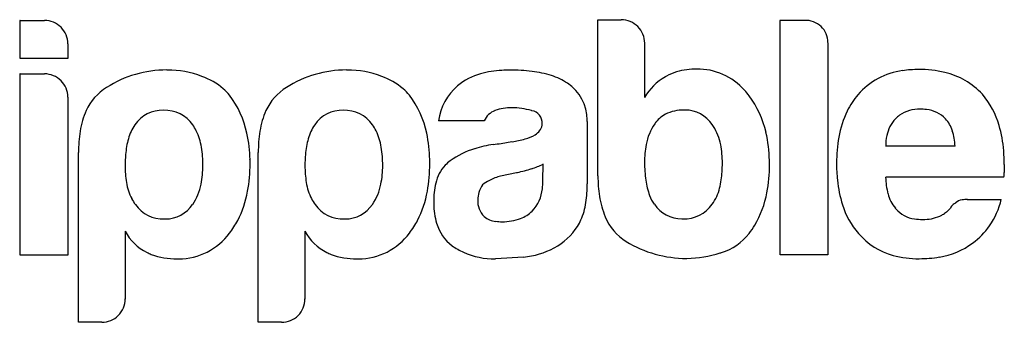
# Model space of a CAD drawing. Extents: x 0.2 to 29.7, y -0.1 to 8.1.
# Drawn here: x 14.8 to 29.7, y 1.7 to 6.3 of the extents above; entities that cross this region are included whole.
import ezdxf

# ---------------------------------------------------------------- set-up
doc = ezdxf.new("R2010")
doc.units = 0
doc.layers.add('DEFAULT_255_2_778', color=255, linetype='CONTINUOUS')

msp = doc.modelspace()

# ---------------------------------------------------------------- linework, layer by layer
at = {"layer": 'DEFAULT_255_2_778'}
for p, q in [((14.766, 6.246), (15.142, 6.246)), ((14.774, 6.246), (14.766, 6.246)), ((14.774, 5.672), (14.774, 6.246)), ((23.523, 3.889), (23.523, 6.259)), ((23.523, 6.259), (23.876, 6.259)), ((26.276, 6.249), (26.652, 6.249)), ((26.284, 6.246), (26.276, 6.249)), ((26.284, 2.691), (26.284, 6.246)), ((15.495, 5.893), (15.495, 5.672)), ((24.23, 5.903), (24.23, 5.079)), ((24.232, 5.903), (24.23, 5.903)), ((27.005, 5.91), (27.005, 2.691)), ((15.495, 5.672), (14.774, 5.672)), ((14.766, 5.437), (15.142, 5.437)), ((14.774, 5.437), (14.766, 5.437)), ((14.774, 2.685), (14.774, 5.437)), ((15.495, 5.084), (15.495, 2.685)), ((21.801, 4.725), (21.11, 4.725)), ((23.361, 4.713), (23.361, 3.771)), ((22.059, 4.382), (22.221, 4.409)), ((27.879, 4.343), (27.88, 4.343)), ((27.88, 4.343), (28.932, 4.343)), ((15.656, 1.669), (15.656, 4.245)), ((18.379, 1.669), (18.379, 4.245)), ((17.54, 4.046), (17.54, 4.046)), ((20.263, 4.046), (20.263, 4.046)), ((22.689, 3.813), (22.692, 4.07)), ((25.407, 4.085), (25.407, 4.086)), ((29.676, 4.06), (29.676, 3.943)), ((22.287, 3.938), (22.049, 3.887)), ((29.668, 3.869), (27.88, 3.869)), ((29.116, 3.534), (29.631, 3.534)), ((29.116, 3.531), (29.116, 3.534)), ((28.8, 3.339), (28.859, 3.398)), ((16.362, 3.052), (16.363, 2.022)), ((19.085, 3.052), (19.086, 2.022)), ((15.495, 2.685), (14.774, 2.685)), ((22.861, 2.8), (22.861, 2.797)), ((27.005, 2.691), (26.284, 2.691)), ((22.397, 2.658), (21.971, 2.631)), ((16.009, 1.669), (15.656, 1.669)), ((18.732, 1.669), (18.379, 1.669))]:
    msp.add_line(p, q, dxfattribs=at)
for centre, radius, start, end in [((15.138, 5.883), 0.364, 45.7328, 89.454), ((15.132, 5.889), 0.364, 0.546, 44.2673), ((23.874, 5.904), 0.355, 44.5971, 89.576), ((23.879, 5.901), 0.353, 0.2822, 45.5447), ((26.664, 5.906), 0.343, 46.0731, 92.0791), ((26.672, 5.913), 0.333, 359.9975, 46.2965), ((26.673, 5.913), 0.331, 359.6224, 360), ((15.138, 5.073), 0.364, 45.7328, 89.454), ((16.992, 3.802), 1.694, 90.0023, 122.4618), ((16.992, 3.801), 1.694, 89.6306, 90), ((17, 4.01), 1.485, 69.3098, 89.9146), ((17.175, 4.425), 1.035, 49.3713, 70.2234), ((19.715, 3.802), 1.694, 90.0023, 122.4618), ((19.715, 3.801), 1.694, 89.6306, 90), ((19.723, 4.009), 1.486, 69.3127, 89.9117), ((19.898, 4.426), 1.034, 49.3631, 70.2259), ((21.973, 4.582), 0.885, 104.8408, 130.577), ((22.14, 3.997), 1.495, 92.7424, 105.3075), ((22.19, 3.348), 2.145, 89.9503, 93.2244), ((22.204, 2.838), 2.655, 83.0706, 90.2615), ((22.335, 3.876), 1.609, 72.4966, 83.2376), ((22.544, 4.528), 0.924, 56.0637, 72.7297), ((24.965, 4.657), 0.849, 119.7942, 150.1269), ((25.157, 4.378), 1.186, 120.1712, 121.1317), ((24.98, 4.606), 0.901, 96.9799, 117.7166), ((25.014, 4.368), 1.141, 89.8687, 97.2533), ((25.037, 4.573), 0.936, 41.1031, 91.2156), ((28.276, 4.418), 1.077, 97.4587, 139.2347), ((28.375, 3.914), 1.589, 89.8052, 98.6453), ((28.394, 3.856), 1.647, 76.6638, 90.4625), ((28.526, 4.374), 1.112, 42.6083, 77.1252), ((15.145, 5.085), 0.35, 359.6866, 45.1266), ((16.5, 4.551), 0.798, 121.5552, 155.7021), ((19.223, 4.551), 0.798, 121.5552, 155.7021), ((21.929, 4.624), 0.825, 130.1423, 172.9857), ((22.691, 4.735), 0.67, 0.3546, 56.613), ((17.289, 4.573), 0.849, 39.4701, 48.7515), ((16.771, 4.232), 1.467, 11.9564, 36.8907), ((20.013, 4.574), 0.847, 39.4435, 48.7404), ((19.495, 4.232), 1.467, 11.9583, 36.9043), ((24.819, 4.355), 1.244, 37.0445, 42.0894), ((24.636, 4.225), 1.468, 12.7011, 36.767), ((28.373, 4.345), 1.198, 139.6375, 153.8868), ((28.365, 4.299), 1.283, 16.0814, 40.2024), ((22.208, 4.223), 0.701, 88.9848, 110.4593), ((22.2, 3.782), 1.142, 73.992, 88.975), ((16.86, 4.386), 1.194, 155.5883, 171.1616), ((16.926, 4.383), 0.502, 87.9469, 145.9727), ((16.967, 4.378), 0.507, 34.3241, 92.5977), ((19.583, 4.386), 1.194, 155.5883, 171.1616), ((19.649, 4.383), 0.502, 87.9469, 145.9727), ((19.69, 4.378), 0.507, 34.3241, 92.5977), ((22.06, 4.617), 0.28, 110.0943, 157.2278), ((22.415, 4.499), 0.394, 74.2603, 75.2246), ((22.491, 4.694), 0.187, 356.1248, 80.5169), ((24.779, 4.397), 0.487, 118.7574, 144.2189), ((24.81, 4.308), 0.58, 88.4902, 117.2558), ((24.843, 4.397), 0.491, 89.9997, 92.043), ((24.843, 4.398), 0.49, 33.2701, 89.994), ((28.647, 4.219), 1.499, 154.1764, 170.0531), ((28.384, 4.397), 0.506, 125.5205, 134.9222), ((28.389, 4.377), 0.525, 88.5873, 124.7448), ((28.404, 4.207), 0.695, 82.2854, 90.1248), ((28.448, 4.431), 0.468, 43.904, 83.928), ((17.066, 4.277), 0.677, 145.1567, 164.9855), ((16.891, 4.302), 0.613, 26.4232, 36.2222), ((19.789, 4.277), 0.677, 145.1567, 164.9855), ((19.614, 4.302), 0.613, 26.4232, 36.2222), ((22.477, 4.693), 0.202, 297.7311, 349.8828), ((22.497, 4.681), 0.18, 352.4404, 0.069), ((22.473, 4.713), 0.888, 359.9936, 1.681), ((25.032, 4.228), 0.791, 145.0525, 170.0777), ((24.745, 4.292), 0.631, 33.346, 36.4267), ((24.609, 4.217), 0.786, 10.6549, 32.5024), ((28.44, 4.384), 0.556, 138.0573, 167.9269), ((28.461, 4.447), 0.447, 16.6411, 43.5512), ((27.809, 4.13), 1.864, 4.3594, 16.3484), ((17.633, 4.257), 1.977, 170.9277, 180.3741), ((16.627, 4.183), 0.903, 9.0368, 25.7368), ((16.191, 4.099), 2.063, 1.0339, 12.2113), ((20.356, 4.257), 1.977, 170.9277, 180.3741), ((19.35, 4.183), 0.903, 9.0368, 25.7368), ((18.914, 4.099), 2.062, 1.0336, 12.2133), ((22.26, 5.037), 0.608, 285.1712, 300.7035), ((24.052, 4.085), 2.068, 1.1004, 12.942), ((29.322, 4.095), 2.185, 169.9164, 180.3259), ((28.586, 4.346), 0.706, 167.3522, 180.1898), ((27.924, 4.277), 1.01, 3.7402, 17.1619), ((17.622, 4.117), 1.256, 164.5031, 175.5114), ((15.906, 4.059), 1.634, 359.5626, 9.3687), ((20.345, 4.117), 1.256, 164.5031, 175.5114), ((18.629, 4.059), 1.634, 359.5626, 9.3687), ((22.244, 2.441), 1.951, 99.1308, 107.5306), ((21.934, 4.65), 0.282, 269.9999, 270.7217), ((21.878, 5.367), 1.001, 273.4263, 280.4378), ((22.02, 5.867), 1.473, 277.8625, 285.7596), ((25.652, 4.106), 1.423, 169.5162, 180.522), ((24.031, 4.098), 1.376, 359.4849, 11.0677), ((18.314, 4.05), 1.952, 175.1539, 180.1276), ((21.037, 4.05), 1.952, 175.1539, 180.1276), ((22.028, 3.093), 1.265, 107.1204, 125.9128), ((27.123, 4.064), 2.553, 359.9144, 4.6631), ((17.877, 4.034), 1.514, 179.5423, 189.3285), ((16.178, 4.036), 1.362, 348.4506, 0.4421), ((15.983, 4.062), 2.271, 349.6994, 0.3184), ((15.676, 4.075), 2.578, 359.993, 1.3679), ((20.6, 4.034), 1.514, 179.5423, 189.3285), ((18.9, 4.036), 1.363, 348.465, 0.4431), ((18.706, 4.062), 2.27, 349.6979, 0.3187), ((18.399, 4.075), 2.578, 359.993, 1.3679), ((21.657, 3.645), 0.605, 137.7716, 167.1906), ((21.552, 3.727), 0.472, 124.2586, 136.4929), ((22.197, 5.013), 1.065, 287.63, 297.6776), ((26.105, 4.082), 1.876, 179.6691, 187.9456), ((23.317, 4.082), 2.09, 356.4806, 0.0846), ((23.961, 4.047), 2.16, 348.9851, 0.323), ((23.542, 4.059), 2.579, 359.9931, 1.4518), ((29.68, 4.077), 2.544, 179.871, 185.6614), ((22.329, 2.903), 1.023, 105.8841, 116.0656), ((21.7, 6.78), 2.902, 281.6702, 282.0018), ((21.88, 5.984), 2.085, 281.699, 287.8484), ((25.516, 3.879), 1.993, 179.6976, 188.6529), ((24.086, 4.024), 1.318, 346.0039, 356.9347), ((29.438, 3.926), 0.238, 347.6091, 4.0231), ((17.198, 3.917), 0.825, 188.9497, 206.8196), ((16.7, 3.922), 0.828, 325.8979, 348.9363), ((19.921, 3.917), 0.825, 188.9497, 206.8196), ((19.423, 3.922), 0.828, 325.901, 348.9529), ((22.175, 3.512), 1.139, 166.4308, 180.6621), ((22.11, 3.519), 0.408, 144.8564, 162.7594), ((22.098, 3.374), 0.498, 116.0415, 130.2424), ((21.763, 3.81), 0.926, 352.7091, 0.17), ((21.57, 3.76), 1.791, 351.1348, 0.3548), ((25.289, 3.963), 1.051, 187.6696, 200.6148), ((28.941, 3.995), 1.8, 185.3886, 197.5392), ((28.967, 3.894), 1.088, 181.3168, 194.6413), ((29.628, 3.889), 0.0454, 333.2813, 341.2725), ((16.673, 3.932), 1.569, 332.817, 349.8789), ((19.396, 3.932), 1.568, 332.8084, 349.8776), ((22.09, 3.525), 0.387, 162.7603, 179.8909), ((22.121, 3.747), 0.563, 316.113, 354.4735), ((24.802, 3.765), 1.269, 188.42, 202.9377), ((24.85, 3.799), 0.583, 200.7489, 215.6105), ((24.696, 3.865), 0.688, 323.9084, 346.5862), ((24.542, 3.93), 1.568, 329.8502, 349.1282), ((28.447, 3.751), 0.548, 193.953, 219.9301), ((16.98, 3.815), 0.585, 207.5512, 217.7026), ((16.936, 3.743), 0.507, 214.3323, 272.6103), ((16.972, 3.734), 0.497, 270.0026, 326.2232), ((19.703, 3.815), 0.585, 207.5512, 217.7026), ((19.659, 3.743), 0.507, 214.3323, 272.6103), ((19.695, 3.734), 0.497, 270.0026, 326.2232), ((22.488, 3.499), 1.452, 179.9936, 181.3328), ((22.124, 3.478), 1.088, 180.6861, 196.3437), ((22.02, 3.504), 0.318, 176.0165, 225.8712), ((22.264, 3.648), 1.089, 336.9057, 351.3459), ((24.794, 3.744), 0.505, 214.2421, 270.009), ((24.833, 3.746), 0.507, 267.4245, 325.664), ((28.388, 3.814), 1.219, 197.2579, 220.935), ((28.974, 3.356), 0.122, 125.2726, 159.6057), ((29.058, 3.254), 0.255, 118.8306, 127.6214), ((29.096, 3.19), 0.329, 118.3408, 119.1605), ((29.046, 3.38), 0.146, 93.7133, 136.8554), ((29.113, 3.029), 0.502, 89.5612, 98.691), ((28.424, 3.83), 1.243, 325.8594, 346.2075), ((22.167, 3.719), 0.511, 291.0856, 314.8401), ((28.333, 3.669), 0.409, 221.3206, 222.9454), ((28.365, 3.663), 0.428, 219.4833, 263.7294), ((28.53, 3.634), 0.393, 295.5074, 302.4471), ((28.702, 3.411), 0.116, 289.6434, 306.0936), ((31.242, -0.065), 4.19, 125.6489, 126.1509), ((16.973, 3.736), 0.499, 268.4571, 269.9995), ((16.929, 3.81), 1.285, 322.2055, 332.4257), ((19.695, 3.736), 0.499, 268.4571, 269.9995), ((19.653, 3.81), 1.284, 322.1918, 332.4168), ((21.696, 3.343), 0.639, 195.5232, 233.4948), ((21.998, 3.499), 0.3, 228.2523, 265.9879), ((22.067, 3.928), 0.733, 262.949, 270.3047), ((22.086, 3.956), 0.761, 268.8959, 290.3689), ((22.546, 3.535), 0.785, 328.3908, 336.4172), ((24.367, 3.571), 0.793, 202.2888, 238.3222), ((24.794, 3.746), 0.507, 269.9997, 271.8225), ((24.672, 3.864), 1.422, 323.2885, 329.5089), ((28.435, 4.028), 0.799, 261.5825, 270.2911), ((28.457, 3.83), 0.601, 268.2759, 293.7251), ((28.571, 3.74), 1.071, 305.765, 325.3958), ((17.021, 3.394), 0.742, 207.4496, 243.8446), ((17.174, 3.587), 0.955, 270.004, 323.7509), ((19.744, 3.394), 0.742, 207.4496, 243.8446), ((19.897, 3.587), 0.955, 270.0001, 323.7607), ((22.388, 3.671), 0.991, 298.5293, 326.5152), ((25.129, 3.562), 0.875, 287.5274, 321.2725), ((28.266, 3.697), 1.049, 220.4713, 254.8254), ((24.865, 4.392), 1.754, 238.5601, 270.0047), ((28.508, 3.802), 1.158, 279.186, 306.5208), ((17.045, 3.426), 0.781, 243.3074, 248.4197), ((17.13, 3.695), 1.063, 249.4883, 271.0814), ((19.768, 3.426), 0.781, 243.3074, 248.4197), ((19.853, 3.695), 1.063, 249.4883, 271.0814), ((21.959, 3.756), 1.128, 235.2189, 245.2841), ((21.955, 3.771), 1.14, 245.763, 270.7669), ((22.261, 3.947), 1.297, 276.0173, 297.5286), ((24.86, 4.285), 1.646, 270.3509, 288.1335), ((24.809, 4.472), 1.84, 287.8164, 288.4837), ((28.374, 4.092), 1.459, 254.8029, 270.5503), ((17.175, 3.589), 0.957, 268.5162, 270.0007), ((19.897, 3.589), 0.957, 268.5162, 270.0007), ((24.865, 4.382), 1.744, 269.9977, 270.1577), ((28.396, 4.368), 1.734, 269.7173, 279.851), ((15.999, 2.026), 0.364, 315.7328, 359.454), ((18.722, 2.026), 0.364, 315.7328, 359.454), ((16.011, 2.019), 0.35, 269.6866, 315.1266), ((18.734, 2.019), 0.35, 269.6866, 315.1266)]:
    msp.add_arc(centre, radius, start, end, dxfattribs=at)

doc.saveas('drawing.dxf')
